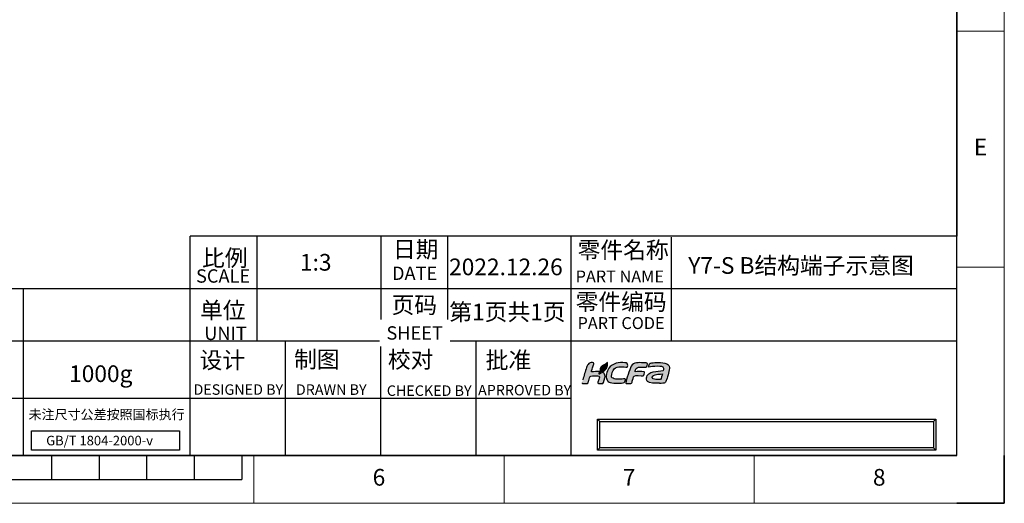
# Model space of a CAD drawing. Units: millimetres. Extents: x 54 to 474, y 40 to 337.
# Drawn here: x 267 to 474, y 40 to 142 of the extents above; entities that cross this region are included whole.
import ezdxf

# ---------------------------------------------------------------- set-up
doc = ezdxf.new("R2010")
doc.units = ezdxf.units.MM
doc.header["$MEASUREMENT"] = 0
doc.layers.add('Layer0000', color=7, linetype='Continuous', lineweight=25)
doc.styles.get("Standard").update_dxf_attribs({"font": 'txt', "height": 3.5})
doc.styles.add('鸿蒙字体', font='txt', dxfattribs={"height": 3.5})

# ---------------------------------------------------------------- blocks, each defined once
blk = doc.blocks.new('*U3')
at = {"layer": 'Layer0000', "color": 7, "linetype": 'Continuous', "lineweight": 18}
for p, q in [((420, 0), (420, 297)), ((410, 99), (420, 99)), ((410, 49.5), (420, 49.5)), ((262.5, 10), (262.5, 0)), ((315, 10), (315, 0)), ((367.5, 10), (367.5, 0)), ((0, 0), (420, 0))]:
    blk.add_line(p, q, dxfattribs=at)
at = {"layer": 'Layer0000', "color": 7, "linetype": 'Continuous', "lineweight": 25}
for p, q in [((410, 10), (410, 287)), ((10, 10), (410, 10)), ((220, 10), (220, 5)), ((230, 10), (230, 5)), ((240, 10), (240, 5)), ((250, 10), (250, 5)), ((260, 10), (260, 5)), ((160, 5), (260, 5))]:
    blk.add_line(p, q, dxfattribs=at)
at = {"layer": 'Layer0000', "color": 7, "linetype": 'Continuous', "lineweight": 35}
for p, q in [((420, 0), (420, 10)), ((410, 0), (420, 0))]:
    blk.add_line(p, q, dxfattribs=at)
at = {"layer": 'Layer0000', "color": 7, "linetype": 'Continuous', "lineweight": -3, "char_height": 3.5, "attachment_point": 5, "line_spacing_factor": 0.726, "style": '鸿蒙字体'}
for s, insert in [('E', (415, 74.25)), ('6', (288.75, 5)), ('7', (341.25, 5)), ('8', (393.75, 5))]:
    blk.add_mtext(s, dxfattribs=dict(at, insert=insert))

msp = doc.modelspace()

# ---------------------------------------------------------------- linework, layer by layer
at = {"color": 7, "linetype": 'Continuous', "lineweight": 25}
for p, q in [((302.87, 50.13), (302.87, 96.13)), ((316.87, 96.13), (302.87, 96.13)), ((463.75, 96.13), (316.87, 96.13)), ((316.87, 96.13), (316.87, 74.13)), ((342.87, 96.13), (342.87, 74.13)), ((382.87, 50.13), (382.87, 96.13)), ((403.93, 74.13), (403.93, 95.96)), ((463.75, 50.13), (463.75, 96.13)), ((463.75, 85.13), (247.87, 85.13)), ((267.87, 50.13), (267.87, 85.13)), ((463.75, 74.13), (247.87, 74.13)), ((322.87, 50.13), (322.87, 74.13)), ((342.87, 50.13), (342.87, 74.13)), ((362.87, 50.13), (362.87, 74.13)), ((382.87, 62.13), (247.87, 62.13)), ((388.37, 51.28), (388.37, 57.78)), ((388.37, 57.78), (459.37, 57.78)), ((388.37, 57.78), (388.87, 57.28)), ((388.87, 57.28), (458.87, 57.28)), ((388.87, 51.78), (388.87, 57.28)), ((458.87, 57.28), (459.37, 57.78)), ((458.87, 57.28), (458.87, 51.78)), ((459.37, 57.78), (459.37, 51.28)), ((269.58, 55.3), (300.64, 55.3)), ((269.58, 51.28), (269.58, 55.3)), ((300.64, 55.3), (300.64, 51.28)), ((388.87, 51.78), (388.37, 51.28)), ((458.87, 51.78), (388.87, 51.78)), ((458.87, 51.78), (459.37, 51.28)), ((463.75, 50.13), (247.87, 50.13)), ((300.64, 51.28), (269.58, 51.28)), ((459.37, 51.28), (388.37, 51.28))]:
    msp.add_line(p, q, dxfattribs=at)

# ---------------------------------------------------------------- texts
at = {"color": 7, "linetype": 'Continuous', "lineweight": -3, "line_spacing_factor": 1.2, "style": '鸿蒙字体'}
for s, insert, char_height, attachment_point in [('日期', (345.43, 90.54), 3.5, 7), ('零件名称', (384.2, 90.4), 3.5, 7), ('Y7-S B结构端子示意图', (407.42, 91.75), 3.5, 1), ('DATE', (345.24, 86.09), 2.8, 7), ('零件编码', (383.78, 79.52), 3.5, 7), ('第1页共1页', (357.27, 77.4), 3.5, 7), ('{\\T2.5;制图}', (324.69, 68.56), 3.5, 7), ('{\\T2.5;校对}', (344.37, 68.53), 3.5, 7), ('{\\T2.5;批准}', (364.9, 68.42), 3.5, 7)]:
    msp.add_mtext(s, dxfattribs=dict(at, insert=insert, char_height=char_height, attachment_point=attachment_point))
at = {"color": 7, "linetype": 'Continuous', "lineweight": -3, "attachment_point": 7, "line_spacing_factor": 1.2}
for s, insert, char_height in [('{\\T1.25;比例}', (305.36, 89.84), 3.5), ('SCALE', (304.11, 85.52), 2.8), ('{\\fHarmonyOS Sans SC|b0|i0|c134|p0;PART NAME}', (383.79, 86.44), 2.5), ('\\T1.25;单位', (304.96, 78.86), 3.5), ('PART CODE', (384.18, 75.89), 2.5), ('{\\fHarmonyOS Sans SC|b0|i0|c134|p0;DESIGNED BY}', (303.58, 62.88), 2.2), ('{\\fHarmonyOS Sans SC|b0|i0|c134|p0;DRAWN BY}', (325.07, 62.87), 2.2), ('{\\fHarmonyOS Sans SC|b0|i0|c134|p0;CHECKED BY}', (344.15, 62.65), 2.2), ('\\T0.95;APRROVED BY', (363.3, 62.77), 2.2), ('未注尺寸公差按照国标执行', (268.97, 57.13), 2), ('GB/T 1804-2000-v', (272.66, 51.66), 2)]:
    msp.add_mtext(s, dxfattribs=dict(at, insert=insert, char_height=char_height))
at = {"color": 7, "linetype": 'Continuous', "lineweight": -3, "char_height": 3.5, "attachment_point": 7, "line_spacing_factor": 1.2, "style": '鸿蒙字体', "bg_fill": 2}
for s, insert in [('2022.12.26', (357.22, 86.86)), ('页码', (345.15, 78.87))]:
    msp.add_mtext(s, dxfattribs=dict(at, insert=insert))

# ---------------------------------------------------------------- next in the draw order: linework, layer by layer
at = {"color": 7, "linetype": 'Continuous', "lineweight": 25}
msp.add_line((356.87, 96.13), (356.87, 74.13), dxfattribs=at)

# ---------------------------------------------------------------- next in the draw order: texts
at = {"color": 7, "linetype": 'Continuous', "lineweight": -3, "insert": (304.87, 68.4), "char_height": 3.5, "attachment_point": 7, "line_spacing_factor": 1.2, "style": '鸿蒙字体', "bg_fill": 2}
msp.add_mtext('{\\T2.5;设计}', dxfattribs=at)

# ---------------------------------------------------------------- next in the draw order: texts
at = {"color": 7, "linetype": 'Continuous', "lineweight": -3, "insert": (344.08, 74.45), "char_height": 2.8, "attachment_point": 7, "line_spacing_factor": 1.2, "style": '鸿蒙字体', "bg_fill": 2}
msp.add_mtext('\\T1;SHEET', dxfattribs=at)
at = {"color": 7, "linetype": 'Continuous', "lineweight": -3, "insert": (305.84, 74.37), "char_height": 2.8, "attachment_point": 7, "line_spacing_factor": 1.2}
msp.add_mtext('{\\fHarmonyOS Sans SC|b0|i0|c134|p0;UNIT}', dxfattribs=at)

# ---------------------------------------------------------------- next in the draw order: block references
msp.add_blockref('*U3', (53.75, 40.13))

# ---------------------------------------------------------------- next in the draw order: hatches: boundary and pattern name
at = {"linetype": 'Continuous', "lineweight": -3}
h = msp.add_hatch(color=82, dxfattribs=at)
edge = h.paths.add_edge_path()
edge.add_spline(control_points=[(398.77, 65.83), (398.8, 65.79), (398.84, 65.75), (398.89, 65.7), (399.27, 65.32), (400.53, 65.26), (401.09, 65.29), (401.11, 65.29), (401.14, 65.29), (401.16, 65.29)], knot_values=[-4.05599, -4.05599, -4.05599, -4.05599, -3.716015, -3.716015, -3.716015, -3.185156, -3.185156, -3.185156, -3.006349, -3.006349, -3.006349, -3.006349], degree=3, periodic=0)
edge.add_spline(control_points=[(401.16, 65.29), (401.21, 65.29), (401.28, 65.3), (401.41, 65.3), (401.41, 65.3)], knot_values=[-3.006349, -3.006349, -3.006349, -3.006349, -2.654297, -2.654297, -2.654297, -2.654297, -2.654297], degree=3, periodic=0)
edge.add_spline(control_points=[(401.41, 65.3), (401.41, 65.3), (401.4, 65.26), (401.4, 65.25), (401.4, 65.25), (401.4, 65.25)], knot_values=[-2.654297, -2.654297, -2.654297, -2.654297, -2.123437, -2.123437, -1.592578, -1.592578, -1.592578, -1.592578], degree=3, periodic=0)
edge.add_spline(control_points=[(401.4, 65.25), (401.79, 65.25), (402.42, 65.31), (402.51, 65.4), (402.55, 65.43), (402.59, 65.49), (402.63, 65.55)], knot_values=[-1.592578, -1.592578, -1.592578, -1.592578, -1.061719, -1.061719, -1.061719, -0.904367, -0.904367, -0.904367, -0.904367], degree=3, periodic=0)
edge.add_spline(control_points=[(402.63, 65.55), (402.72, 65.7), (402.81, 65.9), (402.86, 66.03), (403.18, 66.8), (403.42, 68.05), (403.48, 68.63)], knot_values=[-0.904367, -0.904367, -0.904367, -0.904367, -0.530859, -0.530859, -0.530859, 0, 0, 0, 0], degree=3, periodic=0)
edge.add_spline(control_points=[(403.48, 68.63), (403.46, 68.94), (403.31, 69.2), (402.9, 69.41), (402.77, 69.48), (402.61, 69.53), (402.44, 69.56)], knot_values=[-11.678906, -11.678906, -11.678906, -11.678906, -10.617187, -10.617187, -10.617187, -10.461679, -10.461679, -10.461679, -10.461679], degree=3, periodic=0)
edge.add_spline(control_points=[(402.44, 69.56), (402.03, 69.64), (401.55, 69.64), (401.15, 69.64), (400.67, 69.64), (400.18, 69.63), (399.75, 69.58), (399.63, 69.56), (399.49, 69.54), (399.41, 69.49), (399.28, 69.42), (399.17, 68.97), (399.14, 68.83), (399.13, 68.8), (399.12, 68.78), (399.12, 68.76)], knot_values=[-10.461679, -10.461679, -10.461679, -10.461679, -10.086327, -10.086327, -10.086327, -9.555468, -9.555468, -9.555468, -9.024609, -9.024609, -9.024609, -8.493749, -8.493749, -8.493749, -8.30728, -8.30728, -8.30728, -8.30728], degree=3, periodic=0)
edge.add_spline(control_points=[(399.12, 68.76), (399.11, 68.72), (399.12, 68.7), (399.16, 68.7), (399.16, 68.7)], knot_values=[-8.30728, -8.30728, -8.30728, -8.30728, -7.96289, -7.96289, -7.96289, -7.96289, -7.96289], degree=3, periodic=0)
edge.add_spline(control_points=[(399.16, 68.7), (399.78, 68.77), (402.28, 69.16), (402.28, 68.42), (402.28, 68.4), (402.28, 68.36), (402.28, 68.32)], knot_values=[-7.96289, -7.96289, -7.96289, -7.96289, -7.432031, -7.432031, -7.432031, -7.297513, -7.297513, -7.297513, -7.297513], degree=3, periodic=0)
edge.add_spline(control_points=[(402.28, 68.32), (402.27, 68.2), (402.25, 68.04), (402.21, 68.02), (402.2, 68), (402.16, 68), (402.14, 68), (401.75, 67.91), (401.35, 67.88), (400.95, 67.84)], knot_values=[-7.297513, -7.297513, -7.297513, -7.297513, -6.901171, -6.901171, -6.901171, -6.370312, -6.370312, -6.370312, -6.062175, -6.062175, -6.062175, -6.062175], degree=3, periodic=0)
edge.add_spline(control_points=[(400.95, 67.84), (400.66, 67.81), (400.37, 67.78), (400.08, 67.7), (399.76, 67.62), (399.4, 67.47), (399.14, 67.26), (399.09, 67.23), (399.05, 67.2), (399.01, 67.16)], knot_values=[-6.062175, -6.062175, -6.062175, -6.062175, -5.839453, -5.839453, -5.839453, -5.308593, -5.308593, -5.308593, -5.133057, -5.133057, -5.133057, -5.133057], degree=3, periodic=0)
edge.add_spline(control_points=[(399.01, 67.16), (398.93, 67.08), (398.85, 66.99), (398.8, 66.9), (398.64, 66.63), (398.55, 66.2), (398.71, 65.91), (398.73, 65.88), (398.75, 65.86), (398.77, 65.83)], knot_values=[-5.133057, -5.133057, -5.133057, -5.133057, -4.777734, -4.777734, -4.777734, -4.246875, -4.246875, -4.246875, -4.05599, -4.05599, -4.05599, -4.05599], degree=3, periodic=0)
edge = h.paths.add_edge_path(flags=16)
edge.add_spline(control_points=[(400.13, 66.96), (400, 66.88), (399.86, 66.71), (399.86, 66.5), (399.86, 65.98), (401.26, 66.08), (401.61, 66.08)], knot_values=[-1.213442, -1.213442, -1.213442, -1.213442, -0.606721, -0.606721, -0.606721, 0, 0, 0, 0], degree=3, periodic=0)
edge.add_spline(control_points=[(401.61, 66.08), (401.71, 66.31), (401.92, 66.98), (401.98, 67.25), (401.98, 67.25)], knot_values=[-3.033606, -3.033606, -3.033606, -3.033606, -1.820163, -1.820163, -1.820163, -1.820163, -1.820163], degree=3, periodic=0)
edge.add_spline(control_points=[(401.98, 67.25), (401.65, 67.25), (400.44, 67.15), (400.13, 66.96), (400.13, 66.96)], knot_values=[-1.820163, -1.820163, -1.820163, -1.820163, -1.213442, -1.213442, -1.213442, -1.213442, -1.213442], degree=3, periodic=0)
edge = h.paths.add_edge_path()
edge.add_spline(control_points=[(385.14, 65.41), (385.14, 65.36), (385.13, 65.28), (385.25, 65.28), (385.25, 65.28), (386.22, 65.28), (386.22, 65.28), (386.43, 65.28), (386.45, 65.51), (386.51, 65.73)], knot_values=[0, 0, 0, 0, 0.447956, 0.447956, 0.447956, 0.895911, 0.895911, 0.895911, 1.343867, 1.343867, 1.343867, 1.343867], degree=3, periodic=0)
edge.add_spline(control_points=[(386.51, 65.73), (386.52, 65.73), (386.76, 66.58), (386.76, 66.59)], knot_values=[1.343867, 1.343867, 1.343867, 1.343867, 1.791822, 1.791822, 1.791822, 1.791822], degree=3, periodic=0)
edge.add_spline(control_points=[(386.76, 66.59), (386.76, 66.59), (386.78, 66.66), (386.81, 66.7), (386.85, 66.72)], knot_values=[1.791822, 1.791822, 1.791822, 1.791822, 1.791822, 2.071041, 2.071041, 2.071041, 2.071041], degree=3, periodic=0)
edge.add_spline(control_points=[(386.85, 66.72), (386.87, 66.74), (386.91, 66.76), (386.95, 66.77), (387.14, 66.86), (388.19, 66.94), (388.58, 66.86)], knot_values=[2.071041, 2.071041, 2.071041, 2.071041, 2.239778, 2.239778, 2.239778, 2.620848, 2.620848, 2.620848, 2.620848], degree=3, periodic=0)
edge.add_spline(control_points=[(388.58, 66.86), (388.65, 66.84), (388.7, 66.83), (388.72, 66.8), (388.84, 66.65), (388.75, 66.36), (388.67, 66.11)], knot_values=[2.620848, 2.620848, 2.620848, 2.620848, 2.687733, 2.687733, 2.687733, 3.022573, 3.022573, 3.022573, 3.022573], degree=3, periodic=0)
edge.add_spline(control_points=[(388.67, 66.11), (388.64, 66.02), (388.61, 65.94), (388.59, 65.87), (388.54, 65.71), (388.33, 65.28), (388.59, 65.28), (388.59, 65.28), (389.49, 65.28), (389.49, 65.28), (389.63, 65.28), (389.97, 66.51), (389.97, 66.73), (389.97, 67.11), (389.82, 67.33), (389.59, 67.48), (389.5, 67.55), (389.39, 67.6), (389.28, 67.64)], knot_values=[3.022573, 3.022573, 3.022573, 3.022573, 3.135689, 3.135689, 3.135689, 3.583645, 3.583645, 3.583645, 4.0316, 4.0316, 4.0316, 4.479556, 4.479556, 4.479556, 4.927511, 4.927511, 4.927511, 5.375467, 5.375467, 5.375467, 5.375467], degree=3, periodic=0)
edge.add_spline(control_points=[(389.28, 67.64), (389.28, 67.64), (389.23, 67.63), (389.17, 67.63), (389.12, 67.62)], knot_values=[5.375467, 5.375467, 5.375467, 5.375467, 5.375467, 5.823423, 5.823423, 5.823423, 5.823423], degree=3, periodic=0)
edge.add_spline(control_points=[(389.12, 67.62), (389.12, 67.62), (389.05, 67.3), (389.15, 67.4), (388.8, 67.23)], knot_values=[5.823423, 5.823423, 5.823423, 5.823423, 5.823423, 6.271378, 6.271378, 6.271378, 6.271378], degree=3, periodic=0)
edge.add_spline(control_points=[(388.8, 67.23), (388.8, 67.23), (388.74, 67.21), (388.77, 67.22), (388.7, 67.2)], knot_values=[6.271378, 6.271378, 6.271378, 6.271378, 6.271378, 6.719334, 6.719334, 6.719334, 6.719334], degree=3, periodic=0)
edge.add_spline(control_points=[(388.7, 67.2), (388.7, 67.2), (388.7, 67.33), (388.75, 67.54), (388.83, 67.74)], knot_values=[6.719334, 6.719334, 6.719334, 6.719334, 6.719334, 7.167289, 7.167289, 7.167289, 7.167289], degree=3, periodic=0)
edge.add_spline(control_points=[(388.83, 67.74), (388.83, 67.74), (388.25, 67.81), (387.6, 67.73), (387.09, 67.71)], knot_values=[7.167289, 7.167289, 7.167289, 7.167289, 7.167289, 7.615245, 7.615245, 7.615245, 7.615245], degree=3, periodic=0)
edge.add_spline(control_points=[(387.09, 67.71), (387.09, 67.71), (387.1, 67.88), (387.23, 68.27), (387.33, 68.55)], knot_values=[7.615245, 7.615245, 7.615245, 7.615245, 7.615245, 7.953825, 7.953825, 7.953825, 7.953825], degree=3, periodic=0)
edge.add_spline(control_points=[(387.33, 68.55), (387.36, 68.64), (387.38, 68.72), (387.4, 68.78), (387.44, 68.9), (387.61, 69.38), (387.61, 69.46), (387.61, 69.6), (387.35, 69.65), (387.1, 69.63)], knot_values=[7.953825, 7.953825, 7.953825, 7.953825, 8.0632, 8.0632, 8.0632, 8.511156, 8.511156, 8.511156, 8.831657, 8.831657, 8.831657, 8.831657], degree=3, periodic=0)
edge.add_spline(control_points=[(387.1, 69.63), (387, 69.63), (386.9, 69.61), (386.83, 69.58), (386.71, 69.55), (386.6, 69.47), (386.51, 69.39)], knot_values=[8.831657, 8.831657, 8.831657, 8.831657, 8.959112, 8.959112, 8.959112, 9.255639, 9.255639, 9.255639, 9.255639], degree=3, periodic=0)
edge.add_spline(control_points=[(386.51, 69.39), (386.46, 69.35), (386.42, 69.3), (386.38, 69.26), (386.25, 69.1), (386.11, 68.83), (386.06, 68.63)], knot_values=[9.255639, 9.255639, 9.255639, 9.255639, 9.407067, 9.407067, 9.407067, 9.855023, 9.855023, 9.855023, 9.855023], degree=3, periodic=0)
edge.add_spline(control_points=[(386.06, 68.63), (386.06, 68.63), (385.78, 67.76), (385.55, 66.9), (385.3, 66.02)], knot_values=[9.855023, 9.855023, 9.855023, 9.855023, 9.855023, 10.302978, 10.302978, 10.302978, 10.302978], degree=3, periodic=0)
edge.add_spline(control_points=[(385.3, 66.02), (385.3, 66.02), (385.27, 65.9), (385.14, 65.5), (385.14, 65.41)], knot_values=[10.302978, 10.302978, 10.302978, 10.302978, 10.302978, 11.198889, 11.198889, 11.198889, 11.198889], degree=3, periodic=0)
edge = h.paths.add_edge_path()
edge.add_spline(control_points=[(394.3, 65.41), (394.3, 65.36), (394.3, 65.28), (394.42, 65.28), (394.42, 65.28), (395.38, 65.28), (395.38, 65.28), (395.6, 65.28), (395.57, 65.37), (395.67, 65.73)], knot_values=[0, 0, 0, 0, 0.541079, 0.541079, 0.541079, 1.082157, 1.082157, 1.082157, 1.623236, 1.623236, 1.623236, 1.623236], degree=3, periodic=0)
edge.add_spline(control_points=[(395.67, 65.73), (395.67, 65.73), (395.72, 65.93), (395.89, 66.73), (396.07, 66.82)], knot_values=[1.623236, 1.623236, 1.623236, 1.623236, 1.623236, 2.164314, 2.164314, 2.164314, 2.164314], degree=3, periodic=0)
edge.add_spline(control_points=[(396.07, 66.82), (396.07, 66.82), (396.21, 66.98), (397.03, 66.88), (397.56, 66.87)], knot_values=[2.164314, 2.164314, 2.164314, 2.164314, 2.164314, 2.582764, 2.582764, 2.582764, 2.582764], degree=3, periodic=0)
edge.add_spline(control_points=[(397.56, 66.87), (397.72, 66.86), (397.85, 66.86), (397.94, 66.88), (398.01, 66.9), (398.05, 66.94), (398.07, 66.99)], knot_values=[2.582764, 2.582764, 2.582764, 2.582764, 2.705393, 2.705393, 2.705393, 3.246471, 3.246471, 3.246471, 3.246471], degree=3, periodic=0)
edge.add_spline(control_points=[(398.07, 66.99), (398.07, 66.99), (398.11, 67.08), (398.24, 67.4), (398.24, 67.5), (398.24, 67.58), (398.27, 67.66), (398.18, 67.69)], knot_values=[3.246471, 3.246471, 3.246471, 3.246471, 3.246471, 3.78755, 3.78755, 3.78755, 4.301659, 4.301659, 4.301659, 4.301659], degree=3, periodic=0)
edge.add_spline(control_points=[(398.18, 67.69), (398.18, 67.69), (398.18, 67.69), (398.18, 67.69)], knot_values=[4.301659, 4.301659, 4.301659, 4.301659, 4.301672, 4.301672, 4.301672, 4.301672], degree=3, periodic=0)
edge.add_spline(control_points=[(398.18, 67.69), (398.18, 67.69), (398.18, 67.69), (398.17, 67.69), (397.55, 67.84), (396.87, 67.78), (396.25, 67.73)], knot_values=[4.301672, 4.301672, 4.301672, 4.301672, 4.328628, 4.328628, 4.328628, 4.869707, 4.869707, 4.869707, 4.869707], degree=3, periodic=0)
edge.add_spline(control_points=[(396.25, 67.73), (396.25, 67.73), (396.25, 67.79), (396.29, 67.93), (396.33, 68.03)], knot_values=[4.869707, 4.869707, 4.869707, 4.869707, 4.869707, 5.268687, 5.268687, 5.268687, 5.268687], degree=3, periodic=0)
edge.add_spline(control_points=[(396.33, 68.03), (396.34, 68.06), (396.35, 68.1), (396.35, 68.12), (396.47, 68.54), (396.82, 68.7), (397.3, 68.7), (397.3, 68.7), (398.2, 68.7), (398.2, 68.7), (398.41, 68.7), (398.67, 68.67), (398.73, 68.8)], knot_values=[5.268687, 5.268687, 5.268687, 5.268687, 5.410785, 5.410785, 5.410785, 5.951864, 5.951864, 5.951864, 6.492942, 6.492942, 6.492942, 7.034021, 7.034021, 7.034021, 7.034021], degree=3, periodic=0)
edge.add_spline(control_points=[(398.73, 68.8), (398.73, 68.8), (398.76, 68.86), (398.84, 69.06), (398.87, 69.2)], knot_values=[7.034021, 7.034021, 7.034021, 7.034021, 7.034021, 7.44729, 7.44729, 7.44729, 7.44729], degree=3, periodic=0)
edge.add_spline(control_points=[(398.87, 69.2), (398.88, 69.24), (398.89, 69.28), (398.89, 69.41), (398.86, 69.49), (398.75, 69.53), (398.6, 69.59), (398.36, 69.6), (398.17, 69.61)], knot_values=[7.44729, 7.44729, 7.44729, 7.44729, 7.575099, 7.575099, 8.116178, 8.116178, 8.116178, 8.511442, 8.511442, 8.511442, 8.511442], degree=3, periodic=0)
edge.add_spline(control_points=[(398.17, 69.61), (398.1, 69.61), (398.04, 69.61), (397.99, 69.61), (397.06, 69.62), (395.93, 69.77), (395.46, 68.87)], knot_values=[8.511442, 8.511442, 8.511442, 8.511442, 8.657256, 8.657256, 8.657256, 9.198149, 9.198149, 9.198149, 9.198149], degree=3, periodic=0)
edge.add_spline(control_points=[(395.46, 68.87), (395.46, 68.87), (395.46, 68.87), (395.46, 68.87), (395.13, 68.23), (394.41, 65.99), (394.3, 65.41)], knot_values=[9.198149, 9.198149, 9.198149, 9.198149, 9.198335, 9.198335, 9.198335, 10.280492, 10.280492, 10.280492, 10.280492], degree=3, periodic=0)
edge = h.paths.add_edge_path()
edge.add_spline(control_points=[(390.37, 66), (390.5, 65.79), (390.7, 65.56), (391.05, 65.47), (391.69, 65.31), (392.78, 65.25), (393.47, 65.34)], knot_values=[0, 0, 0, 0, 0.839975, 0.839975, 0.839975, 1.487746, 1.487746, 1.487746, 1.487746], degree=3, periodic=0)
edge.add_spline(control_points=[(393.47, 65.34), (393.68, 65.37), (393.85, 65.41), (393.96, 65.47), (394.14, 65.56), (394.28, 66.04), (394.23, 66.18), (394.21, 66.24), (393.77, 66.2), (393.51, 66.17)], knot_values=[1.487746, 1.487746, 1.487746, 1.487746, 1.679949, 1.679949, 1.679949, 2.519924, 2.519924, 2.519924, 3.184526, 3.184526, 3.184526, 3.184526], degree=3, periodic=0)
edge.add_spline(control_points=[(393.51, 66.17), (393.44, 66.17), (393.38, 66.16), (393.35, 66.16), (393.05, 66.15), (392.58, 66.12), (392.21, 66.16)], knot_values=[3.184526, 3.184526, 3.184526, 3.184526, 3.359898, 3.359898, 3.359898, 3.971473, 3.971473, 3.971473, 3.971473], degree=3, periodic=0)
edge.add_spline(control_points=[(392.21, 66.16), (392.07, 66.17), (391.95, 66.2), (391.85, 66.24), (391.67, 66.31), (391.53, 66.37), (391.43, 66.45)], knot_values=[3.971473, 3.971473, 3.971473, 3.971473, 4.199873, 4.199873, 4.199873, 4.647875, 4.647875, 4.647875, 4.647875], degree=3, periodic=0)
edge.add_spline(control_points=[(391.43, 66.45), (391.35, 66.53), (391.3, 66.63), (391.3, 66.78), (391.3, 67.21), (391.57, 67.99), (391.9, 68.32), (392.27, 68.7), (392.87, 68.76), (393.45, 68.75)], knot_values=[4.647875, 4.647875, 4.647875, 4.647875, 5.039847, 5.039847, 5.039847, 5.879822, 5.879822, 5.879822, 6.356201, 6.356201, 6.356201, 6.356201], degree=3, periodic=0)
edge.add_spline(control_points=[(393.45, 68.75), (393.89, 68.74), (394.32, 68.69), (394.63, 68.71), (394.71, 68.71), (394.78, 69.27), (394.59, 69.48), (394.5, 69.57), (394.31, 69.62), (394.14, 69.62)], knot_values=[6.356201, 6.356201, 6.356201, 6.356201, 6.719796, 6.719796, 6.719796, 7.559771, 7.559771, 7.559771, 8.399745, 8.399745, 8.399745, 8.399745], degree=3, periodic=0)
edge.add_spline(control_points=[(394.14, 69.62), (394.14, 69.62), (392.89, 69.68), (391.53, 69.6), (390.74, 68.44), (390.36, 67.88), (389.98, 66.63), (390.37, 66)], knot_values=[8.399745, 8.399745, 8.399745, 8.399745, 8.399745, 9.23972, 9.23972, 9.23972, 10.919669, 10.919669, 10.919669, 10.919669], degree=3, periodic=0)
h = msp.add_hatch(color=82, dxfattribs=at)
edge = h.paths.add_edge_path(flags=16)
edge.add_spline(control_points=[(390.07, 68.9), (389.75, 68.3), (389.33, 68.4), (388.99, 67.87)], knot_values=[0, 0, 0, 0, 0.82939, 0.82939, 0.82939, 0.82939], weights=[1, 1, 1, 1], degree=3, periodic=0)
edge.add_spline(control_points=[(388.99, 67.87), (388.93, 67.78), (388.81, 67.47), (388.81, 67.34)], knot_values=[0, 0, 0, 0, 0.312404, 0.312404, 0.312404, 0.312404], weights=[1, 1, 1, 1], degree=3, periodic=0)
edge.add_spline(control_points=[(388.81, 67.34), (388.84, 67.35), (388.83, 67.34), (388.86, 67.35)], knot_values=[0, 0, 0, 0, 0.027389, 0.027389, 0.027389, 0.027389], weights=[1, 1, 1, 1], degree=3, periodic=0)
edge.add_spline(control_points=[(388.86, 67.35), (389.03, 67.43), (388.96, 67.38), (389.01, 67.58)], knot_values=[0, 0, 0, 0, 0.167444, 0.167444, 0.167444, 0.167444], weights=[1, 1, 1, 1], degree=3, periodic=0)
edge.add_spline(control_points=[(389.01, 67.58), (389.03, 67.64), (389.03, 67.65), (389.05, 67.7)], knot_values=[0, 0, 0, 0, 0.070921, 0.070921, 0.070921, 0.070921], weights=[1, 1, 1, 1], degree=3, periodic=0)
edge.add_spline(control_points=[(389.05, 67.7), (389.71, 67.72), (390.3, 68.15), (390.42, 68.82)], knot_values=[0, 0, 0, 0, 1.055102, 1.055102, 1.055102, 1.055102], weights=[1, 1, 1, 1], degree=3, periodic=0)
edge.add_spline(control_points=[(390.42, 68.82), (390.43, 68.92), (390.44, 69.04), (390.45, 69.16)], knot_values=[0, 0, 0, 0, 0.188525, 0.188525, 0.188525, 0.188525], weights=[1, 1, 1, 1], degree=3, periodic=0)
edge.add_spline(control_points=[(390.45, 69.16), (390.45, 69.16), (390.45, 69.42), (390.45, 69.42)], knot_values=[0, 0, 0, 0, 0.144713, 0.144713, 0.144713, 0.144713], weights=[1, 1, 1, 1], degree=3, periodic=0)
edge.add_spline(control_points=[(390.45, 69.42), (390.44, 69.49), (390.45, 69.54), (390.45, 69.64)], knot_values=[0, 0, 0, 0, 0.119576, 0.119576, 0.119576, 0.119576], weights=[1, 1, 1, 1], degree=3, periodic=0)
edge.add_spline(control_points=[(390.45, 69.64), (390.36, 69.63), (390.38, 69.56), (390.21, 69.42)], knot_values=[0, 0, 0, 0, 0.180649, 0.180649, 0.180649, 0.180649], weights=[1, 1, 1, 1], degree=3, periodic=0)
edge.add_spline(control_points=[(390.21, 69.42), (389.97, 69.2), (389.72, 69.19), (389.41, 68.98)], knot_values=[0, 0, 0, 0, 0.50668, 0.50668, 0.50668, 0.50668], weights=[1, 1, 1, 1], degree=3, periodic=0)
edge.add_spline(control_points=[(389.41, 68.98), (389.24, 68.87), (389.1, 68.72), (389.02, 68.55)], knot_values=[0, 0, 0, 0, 0.326484, 0.326484, 0.326484, 0.326484], weights=[1, 1, 1, 1], degree=3, periodic=0)
edge.add_spline(control_points=[(389.02, 68.55), (388.97, 68.46), (388.93, 68.35), (388.91, 68.24)], knot_values=[0, 0, 0, 0, 0.179769, 0.179769, 0.179769, 0.179769], weights=[1, 1, 1, 1], degree=3, periodic=0)
edge.add_spline(control_points=[(388.91, 68.24), (388.9, 68.2), (388.88, 67.85), (388.93, 67.85)], knot_values=[0, 0, 0, 0, 0.221687, 0.221687, 0.221687, 0.221687], weights=[1, 1, 1, 1], degree=3, periodic=0)
edge.add_spline(control_points=[(388.93, 67.85), (388.96, 67.97), (389.08, 68.19), (389.32, 68.33)], knot_values=[0, 0, 0, 0, 0.3504, 0.3504, 0.3504, 0.3504], weights=[1, 1, 1, 1], degree=3, periodic=0)
edge.add_spline(control_points=[(389.32, 68.33), (389.66, 68.55), (389.89, 68.65), (390.07, 68.9)], knot_values=[0, 0, 0, 0, 0.521681, 0.521681, 0.521681, 0.521681], weights=[1, 1, 1, 1], degree=3, periodic=0)

# ---------------------------------------------------------------- next in the draw order: linework, layer by layer
for p, q in [((463.75, 180.68), (463.75, 96.13)), ((463.75, 155.36), (463.75, 96.13)), ((463.75, 96.13), (341.87, 96.13)), ((445, 96.13), (341.87, 96.13)), ((463.75, 96.13), (341.87, 96.13))]:
    msp.add_line(p, q)
at = {"color": 82, "linetype": 'Continuous', "lineweight": -3}
for points, knots in [([(386.06, 68.63), (386.06, 68.63), (385.78, 67.76), (385.55, 66.9), (385.3, 66.02)], [9.8550228, 9.8550228, 9.8550228, 9.8550228, 9.8550228, 10.3029783, 10.3029783, 10.3029783, 10.3029783]), ([(387.09, 67.71), (387.09, 67.71), (387.11, 67.93), (387.33, 68.55), (387.4, 68.78), (387.44, 68.9), (387.61, 69.38), (387.61, 69.46), (387.61, 69.66), (387.1, 69.67), (386.83, 69.58), (386.65, 69.53), (386.49, 69.39), (386.38, 69.26), (386.25, 69.1), (386.11, 68.83), (386.06, 68.63)], [7.615245, 7.615245, 7.615245, 7.615245, 7.615245, 8.0632, 8.0632, 8.0632, 8.511156, 8.511156, 8.511156, 8.959112, 8.959112, 8.959112, 9.407067, 9.407067, 9.407067, 9.855023, 9.855023, 9.855023, 9.855023]), ([(388.91, 68.24), (388.91, 68.24), (388.9, 68.2), (388.88, 67.85), (388.93, 67.85)], [3.3368189, 3.3368189, 3.3368189, 3.3368189, 3.3368189, 3.6401661, 3.6401661, 3.6401661, 3.6401661]), ([(390.45, 69.64), (390.45, 69.64), (390.36, 69.63), (390.38, 69.56), (390.21, 69.42), (389.97, 69.2), (389.72, 69.19), (389.41, 68.98), (389.24, 68.87), (389.1, 68.72), (389.02, 68.55), (388.97, 68.46), (388.93, 68.35), (388.91, 68.24)], [2.12343, 2.12343, 2.12343, 2.12343, 2.12343, 2.426777, 2.426777, 2.426777, 2.730125, 2.730125, 2.730125, 3.033472, 3.033472, 3.033472, 3.336819, 3.336819, 3.336819, 3.336819]), ([(388.93, 67.85), (388.93, 67.85), (388.96, 67.97), (389.08, 68.19), (389.32, 68.33), (389.66, 68.55), (389.89, 68.65), (390.07, 68.9)], [3.6401661, 3.6401661, 3.6401661, 3.6401661, 3.6401661, 3.9435133, 3.9435133, 3.9435133, 4.2468605, 4.2468605, 4.2468605, 4.2468605]), ([(390.07, 68.9), (390.07, 68.9), (389.75, 68.3), (389.33, 68.4), (388.99, 67.87)], [4.2468605, 4.2468605, 4.2468605, 4.2468605, 4.2468605, 4.5502076, 4.5502076, 4.5502076, 4.5502076]), ([(389.05, 67.7), (389.05, 67.7), (389.71, 67.72), (390.3, 68.15), (390.42, 68.82), (390.43, 68.92), (390.44, 69.04), (390.45, 69.16)], [0.9100415, 0.9100415, 0.9100415, 0.9100415, 0.9100415, 1.2133887, 1.2133887, 1.2133887, 1.5167359, 1.5167359, 1.5167359, 1.5167359]), ([(394.14, 69.62), (394.14, 69.62), (392.89, 69.68), (391.53, 69.6), (390.74, 68.44), (390.36, 67.88), (389.98, 66.63), (390.37, 66)], [8.399745, 8.399745, 8.399745, 8.399745, 8.399745, 9.23972, 9.23972, 9.23972, 10.919669, 10.919669, 10.919669, 10.919669]), ([(390.37, 66), (390.5, 65.79), (390.7, 65.56), (391.05, 65.47), (391.88, 65.26), (393.47, 65.22), (393.96, 65.47), (394.14, 65.56), (394.28, 66.04), (394.23, 66.18), (394.2, 66.26), (393.51, 66.17), (393.35, 66.16), (392.93, 66.15), (392.21, 66.09), (391.85, 66.24), (391.52, 66.38), (391.3, 66.45), (391.3, 66.78), (391.3, 67.21), (391.57, 67.99), (391.9, 68.32), (392.56, 68.99), (393.91, 68.66), (394.63, 68.71), (394.71, 68.71), (394.78, 69.27), (394.59, 69.48), (394.5, 69.57), (394.31, 69.62), (394.14, 69.62)], [0, 0, 0, 0, 0.839975, 0.839975, 0.839975, 1.679949, 1.679949, 1.679949, 2.519924, 2.519924, 2.519924, 3.359898, 3.359898, 3.359898, 4.199873, 4.199873, 4.199873, 5.039847, 5.039847, 5.039847, 5.879822, 5.879822, 5.879822, 6.719796, 6.719796, 6.719796, 7.559771, 7.559771, 7.559771, 8.399745, 8.399745, 8.399745, 8.399745]), ([(390.45, 69.42), (390.45, 69.42), (390.44, 69.49), (390.45, 69.54), (390.45, 69.64)], [1.8200831, 1.8200831, 1.8200831, 1.8200831, 1.8200831, 2.1234302, 2.1234302, 2.1234302, 2.1234302]), ([(398.73, 68.8), (398.73, 68.8), (398.77, 68.88), (398.89, 69.2), (398.89, 69.41), (398.86, 69.49), (398.75, 69.53), (398.54, 69.61), (398.17, 69.61), (397.99, 69.61), (397.06, 69.62), (395.93, 69.77), (395.46, 68.87), (395.13, 68.23), (394.41, 65.99), (394.3, 65.41)], [7.034021, 7.034021, 7.034021, 7.034021, 7.034021, 7.575099, 7.575099, 8.116178, 8.116178, 8.116178, 8.657256, 8.657256, 8.657256, 9.198335, 9.198335, 9.198335, 10.280492, 10.280492, 10.280492, 10.280492]), ([(396.25, 67.73), (396.25, 67.73), (396.25, 67.82), (396.33, 68.03), (396.35, 68.12), (396.47, 68.54), (396.82, 68.7), (397.3, 68.7), (397.3, 68.7), (398.2, 68.7), (398.2, 68.7), (398.41, 68.7), (398.67, 68.67), (398.73, 68.8)], [4.869707, 4.869707, 4.869707, 4.869707, 4.869707, 5.410785, 5.410785, 5.410785, 5.951864, 5.951864, 5.951864, 6.492942, 6.492942, 6.492942, 7.034021, 7.034021, 7.034021, 7.034021]), ([(401.41, 65.3), (401.41, 65.3), (401.22, 65.29), (401.16, 65.29), (401.09, 65.29), (400.53, 65.26), (399.27, 65.32), (398.89, 65.7), (398.82, 65.77), (398.76, 65.83), (398.71, 65.91), (398.55, 66.2), (398.64, 66.63), (398.8, 66.9), (398.88, 67.04), (399.01, 67.17), (399.14, 67.26), (399.4, 67.47), (399.76, 67.62), (400.08, 67.7), (400.77, 67.88), (401.47, 67.84), (402.14, 68), (402.16, 68), (402.2, 68), (402.21, 68.02), (402.26, 68.05), (402.28, 68.32), (402.28, 68.42), (402.28, 69.16), (399.78, 68.77), (399.16, 68.7)], [2.654297, 2.654297, 2.654297, 2.654297, 2.654297, 3.185156, 3.185156, 3.185156, 3.716015, 3.716015, 3.716015, 4.246875, 4.246875, 4.246875, 4.777734, 4.777734, 4.777734, 5.308593, 5.308593, 5.308593, 5.839453, 5.839453, 5.839453, 6.370312, 6.370312, 6.370312, 6.901171, 6.901171, 6.901171, 7.432031, 7.432031, 7.432031, 7.96289, 7.96289, 7.96289, 7.96289]), ([(399.16, 68.7), (399.16, 68.7), (399.09, 68.7), (399.12, 68.76), (399.14, 68.83), (399.17, 68.97), (399.28, 69.42), (399.41, 69.49), (399.49, 69.54), (399.63, 69.56), (399.75, 69.58), (400.18, 69.63), (400.67, 69.64), (401.15, 69.64), (401.72, 69.64), (402.44, 69.65), (402.9, 69.41), (403.31, 69.2), (403.46, 68.94), (403.48, 68.63)], [7.96289, 7.96289, 7.96289, 7.96289, 7.96289, 8.493749, 8.493749, 8.493749, 9.024609, 9.024609, 9.024609, 9.555468, 9.555468, 9.555468, 10.086327, 10.086327, 10.086327, 10.617187, 10.617187, 10.617187, 11.678906, 11.678906, 11.678906, 11.678906]), ([(403.48, 68.63), (403.42, 68.05), (403.18, 66.8), (402.86, 66.03), (402.79, 65.85), (402.65, 65.52), (402.51, 65.4), (402.42, 65.31), (401.79, 65.25), (401.4, 65.25)], [0, 0, 0, 0, 0.530859, 0.530859, 0.530859, 1.061719, 1.061719, 1.061719, 1.592578, 1.592578, 1.592578, 1.592578]), ([(386.76, 66.59), (386.76, 66.59), (386.8, 66.71), (386.84, 66.72), (386.95, 66.77), (387.17, 66.88), (388.58, 66.96), (388.72, 66.8), (388.88, 66.61), (388.67, 66.14), (388.59, 65.87), (388.54, 65.71), (388.33, 65.28), (388.59, 65.28), (388.59, 65.28), (389.49, 65.28), (389.49, 65.28), (389.63, 65.28), (389.97, 66.51), (389.97, 66.73), (389.97, 67.11), (389.82, 67.33), (389.59, 67.48), (389.5, 67.55), (389.39, 67.6), (389.28, 67.64)], [1.791822, 1.791822, 1.791822, 1.791822, 1.791822, 2.239778, 2.239778, 2.239778, 2.687733, 2.687733, 2.687733, 3.135689, 3.135689, 3.135689, 3.583645, 3.583645, 3.583645, 4.0316, 4.0316, 4.0316, 4.479556, 4.479556, 4.479556, 4.927511, 4.927511, 4.927511, 5.375467, 5.375467, 5.375467, 5.375467]), ([(388.83, 67.74), (388.83, 67.74), (388.25, 67.81), (387.6, 67.73), (387.09, 67.71)], [7.1672893, 7.1672893, 7.1672893, 7.1672893, 7.1672893, 7.6152449, 7.6152449, 7.6152449, 7.6152449]), ([(388.7, 67.2), (388.7, 67.2), (388.7, 67.33), (388.75, 67.54), (388.83, 67.74)], [6.7193337, 6.7193337, 6.7193337, 6.7193337, 6.7193337, 7.1672893, 7.1672893, 7.1672893, 7.1672893]), ([(388.8, 67.23), (388.8, 67.23), (388.74, 67.21), (388.77, 67.22), (388.7, 67.2)], [6.2713781, 6.2713781, 6.2713781, 6.2713781, 6.2713781, 6.7193337, 6.7193337, 6.7193337, 6.7193337]), ([(389.12, 67.62), (389.12, 67.62), (389.05, 67.3), (389.15, 67.4), (388.8, 67.23)], [5.8234225, 5.8234225, 5.8234225, 5.8234225, 5.8234225, 6.2713781, 6.2713781, 6.2713781, 6.2713781]), ([(388.99, 67.87), (388.99, 67.87), (388.93, 67.78), (388.81, 67.47), (388.81, 67.34)], [4.5502076, 4.5502076, 4.5502076, 4.5502076, 4.5502076, 5.156902, 5.156902, 5.156902, 5.156902]), ([(388.86, 67.35), (388.86, 67.35), (389.03, 67.43), (388.96, 67.38), (389.01, 67.58), (389.03, 67.64), (389.03, 67.65), (389.05, 67.7)], [0.3033472, 0.3033472, 0.3033472, 0.3033472, 0.3033472, 0.6066944, 0.6066944, 0.6066944, 0.9100415, 0.9100415, 0.9100415, 0.9100415]), ([(389.28, 67.64), (389.28, 67.64), (389.23, 67.63), (389.17, 67.63), (389.12, 67.62)], [5.375467, 5.375467, 5.375467, 5.375467, 5.375467, 5.8234225, 5.8234225, 5.8234225, 5.8234225]), ([(395.67, 65.73), (395.67, 65.73), (395.72, 65.93), (395.89, 66.73), (396.07, 66.82)], [1.6232356, 1.6232356, 1.6232356, 1.6232356, 1.6232356, 2.1643141, 2.1643141, 2.1643141, 2.1643141]), ([(396.07, 66.82), (396.07, 66.82), (396.25, 67.03), (397.56, 66.8), (397.94, 66.88), (398.01, 66.9), (398.05, 66.94), (398.07, 66.99)], [2.164314, 2.164314, 2.164314, 2.164314, 2.164314, 2.705393, 2.705393, 2.705393, 3.246471, 3.246471, 3.246471, 3.246471]), ([(398.07, 66.99), (398.07, 66.99), (398.11, 67.08), (398.24, 67.4), (398.24, 67.5), (398.24, 67.58), (398.27, 67.67), (398.17, 67.69), (397.55, 67.84), (396.87, 67.78), (396.25, 67.73)], [3.246471, 3.246471, 3.246471, 3.246471, 3.246471, 3.78755, 3.78755, 3.78755, 4.328628, 4.328628, 4.328628, 4.869707, 4.869707, 4.869707, 4.869707]), ([(401.61, 66.08), (401.26, 66.08), (399.86, 65.98), (399.86, 66.5), (399.86, 66.71), (400, 66.88), (400.13, 66.96)], [0, 0, 0, 0, 0.606721, 0.606721, 0.606721, 1.213442, 1.213442, 1.213442, 1.213442]), ([(400.13, 66.96), (400.13, 66.96), (400.44, 67.15), (401.65, 67.25), (401.98, 67.25)], [1.2134423, 1.2134423, 1.2134423, 1.2134423, 1.2134423, 1.8201634, 1.8201634, 1.8201634, 1.8201634]), ([(401.98, 67.25), (401.98, 67.25), (401.92, 66.98), (401.71, 66.31), (401.61, 66.08)], [1.820163, 1.820163, 1.820163, 1.820163, 1.820163, 3.033606, 3.033606, 3.033606, 3.033606]), ([(385.14, 65.41), (385.14, 65.36), (385.13, 65.28), (385.25, 65.28), (385.25, 65.28), (386.22, 65.28), (386.22, 65.28), (386.43, 65.28), (386.45, 65.51), (386.51, 65.73)], [0, 0, 0, 0, 0.447956, 0.447956, 0.447956, 0.895911, 0.895911, 0.895911, 1.343867, 1.343867, 1.343867, 1.343867]), ([(394.3, 65.41), (394.3, 65.36), (394.3, 65.28), (394.42, 65.28), (394.42, 65.28), (395.38, 65.28), (395.38, 65.28), (395.6, 65.28), (395.57, 65.37), (395.67, 65.73)], [0, 0, 0, 0, 0.541079, 0.541079, 0.541079, 1.082157, 1.082157, 1.082157, 1.623236, 1.623236, 1.623236, 1.623236])]:
    msp.add_open_spline(points, degree=3, knots=knots, dxfattribs=at)
for points in [[(390.45, 69.16), (390.45, 69.16), (390.45, 69.41), (390.45, 69.42)], [(386.51, 65.73), (386.52, 65.73), (386.76, 66.58), (386.76, 66.59)], [(388.81, 67.34), (388.84, 67.35), (388.83, 67.34), (388.86, 67.35)]]:
    msp.add_open_spline(points, degree=3, dxfattribs=at)
msp.add_rational_spline([(401.4, 65.25), (401.4, 65.25), (401.4, 65.25), (401.4, 65.26), (401.41, 65.3), (401.41, 65.3)], [1, 1.00000000395, 1, 1, 1, 1], degree=3, knots=[1.592578, 1.592578, 1.592578, 1.592578, 2.123437, 2.123437, 2.654297, 2.654297, 2.654297, 2.654297], dxfattribs=at)

# ---------------------------------------------------------------- next in the draw order: texts
at = {"linetype": 'ByBlock', "lineweight": -3, "insert": (325.92, 87.82), "char_height": 3.5, "attachment_point": 7, "line_spacing_factor": 1.2, "style": '鸿蒙字体'}
msp.add_mtext('1:3', dxfattribs=at)
at = {"color": 7, "linetype": 'Continuous', "lineweight": -3, "insert": (277.47, 65.56), "char_height": 3.5, "attachment_point": 7, "line_spacing_factor": 1.2}
msp.add_mtext('{\\T1.25;1000g}', dxfattribs=at)

doc.saveas('drawing.dxf')
